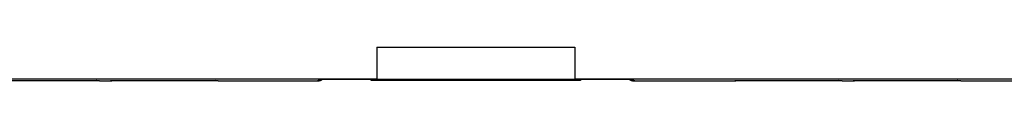
# Model space of a CAD drawing. Units: millimetres. Extents: x -102 to 102, y -108 to 108.
# Drawn here: x 31 to 61, y -49 to -48 of the extents above; entities that cross this region are included whole.
import ezdxf

# ---------------------------------------------------------------- set-up
doc = ezdxf.new("R2010")
doc.units = ezdxf.units.MM
doc.header["$LTSCALE"] = 16.335
doc.layers.get('0').update_dxf_attribs({"linetype": 'CONTINUOUS'})
doc.layers.add('DRAFT', color=7, linetype='CONTINUOUS')
doc.layers.add('RACCORDO', color=7, linetype='CONTINUOUS')

msp = doc.modelspace()

# ---------------------------------------------------------------- linework, layer by layer
at = {"color": 7, "linetype": 'CONTINUOUS'}
msp.add_line((42, -47.5), (48, -47.5), dxfattribs=at)
at = {"layer": 'DRAFT', "color": 7, "linetype": 'CONTINUOUS'}
for p, q in [((42, -47.5), (42, -48.465)), ((48, -47.5), (48, -48.465)), ((25.5, -48.465), (42, -48.465)), ((41.828, -48.508), (41.826, -48.478)), ((41.828, -48.508), (48.172, -48.508)), ((42, -48.477), (48, -48.477)), ((48, -48.465), (64.5, -48.465)), ((48.172, -48.508), (48.174, -48.478))]:
    msp.add_line(p, q, dxfattribs=at)
at = {"layer": 'RACCORDO', "color": 7, "linetype": 'CONTINUOUS'}
for p, q in [((30.341, -48.513), (33.559, -48.513)), ((33.593, -48.53), (33.907, -48.53)), ((33.941, -48.513), (37.159, -48.513)), ((37.193, -48.53), (39.99, -48.53)), ((39.99, -48.53), (40.116, -48.53)), ((40.116, -48.53), (40.168, -48.53)), ((40.168, -48.53), (40.184, -48.529)), ((40.184, -48.529), (40.191, -48.529)), ((40.191, -48.529), (40.195, -48.529)), ((40.292, -48.478), (41.826, -48.478)), ((40.324, -48.498), (40.362, -48.478)), ((41.829, -48.519), (41.828, -48.508)), ((48.171, -48.519), (41.829, -48.519)), ((48.172, -48.508), (48.171, -48.519)), ((48.174, -48.478), (49.708, -48.478)), ((49.638, -48.478), (49.677, -48.498)), ((49.81, -48.529), (49.818, -48.529)), ((49.818, -48.529), (49.833, -48.53)), ((49.833, -48.53), (49.866, -48.53)), ((49.866, -48.53), (52.807, -48.53)), ((52.841, -48.513), (56.059, -48.513)), ((56.093, -48.53), (56.407, -48.53)), ((56.441, -48.513), (59.659, -48.513)), ((59.693, -48.53), (62.49, -48.53))]:
    msp.add_line(p, q, dxfattribs=at)
at = {"layer": 'RACCORDO', "color": 250, "linetype": 'CONTINUOUS'}
for p, q in [((33.559, -48.513), (33.593, -48.53)), ((33.907, -48.53), (33.941, -48.513)), ((37.159, -48.513), (37.193, -48.53)), ((40.116, -48.53), (40.118, -48.53)), ((40.146, -48.53), (40.151, -48.53)), ((40.19, -48.529), (40.292, -48.478)), ((40.312, -48.503), (40.323, -48.498)), ((49.688, -48.503), (49.677, -48.498)), ((49.701, -48.508), (49.688, -48.503)), ((49.708, -48.478), (49.81, -48.529)), ((49.833, -48.53), (49.838, -48.53)), ((49.866, -48.53), (49.87, -48.53)), ((52.807, -48.53), (52.841, -48.513)), ((56.059, -48.513), (56.093, -48.53)), ((56.407, -48.53), (56.441, -48.513)), ((59.659, -48.513), (59.693, -48.53))]:
    msp.add_line(p, q, dxfattribs=at)
at = {"layer": 'RACCORDO', "color": 7, "linetype": 'CONTINUOUS'}
for points in [[(33.593, -48.53), (33.562, -48.529), (33.531, -48.524), (33.501, -48.516), (33.494, -48.513)], [(33.907, -48.53), (33.939, -48.528), (33.97, -48.524), (34, -48.515), (34.006, -48.513)], [(37.193, -48.53), (37.162, -48.529), (37.131, -48.524), (37.101, -48.516), (37.094, -48.513)], [(40.195, -48.529), (40.198, -48.529), (40.201, -48.529), (40.204, -48.529), (40.208, -48.529), (40.214, -48.528), (40.219, -48.528), (40.226, -48.527), (40.232, -48.526), (40.24, -48.525), (40.247, -48.524), (40.254, -48.522), (40.262, -48.52), (40.269, -48.519), (40.277, -48.516), (40.284, -48.514), (40.291, -48.511), (40.298, -48.509), (40.305, -48.506), (40.312, -48.503), (40.318, -48.5), (40.323, -48.498)], [(49.677, -48.498), (49.681, -48.5), (49.688, -48.503), (49.694, -48.506), (49.701, -48.508), (49.707, -48.511), (49.713, -48.513), (49.72, -48.515), (49.725, -48.517), (49.731, -48.519), (49.737, -48.52), (49.743, -48.521), (49.748, -48.523), (49.754, -48.524), (49.759, -48.525), (49.765, -48.526)], [(49.765, -48.526), (49.77, -48.527), (49.776, -48.527), (49.782, -48.528), (49.787, -48.528), (49.792, -48.529), (49.796, -48.529)], [(49.796, -48.529), (49.8, -48.529), (49.803, -48.529), (49.805, -48.529), (49.81, -48.529)], [(52.807, -48.53), (52.839, -48.528), (52.87, -48.524), (52.9, -48.515), (52.906, -48.513)], [(56.093, -48.53), (56.062, -48.529), (56.031, -48.524), (56.001, -48.516), (55.994, -48.513)], [(56.407, -48.53), (56.439, -48.528), (56.47, -48.524), (56.5, -48.515), (56.506, -48.513)], [(59.693, -48.53), (59.662, -48.529), (59.631, -48.524), (59.601, -48.516), (59.594, -48.513)]]:
    msp.add_lwpolyline(points, dxfattribs=at)
at = {"layer": 'RACCORDO', "color": 250, "linetype": 'CONTINUOUS'}
for points in [[(40.168, -48.53), (40.17, -48.53), (40.172, -48.53)], [(40.182, -48.529), (40.186, -48.529), (40.189, -48.529), (40.19, -48.529)], [(40.19, -48.529), (40.221, -48.528), (40.232, -48.526)], [(40.24, -48.525), (40.252, -48.523), (40.282, -48.515), (40.312, -48.503)], [(49.731, -48.519), (49.718, -48.515), (49.707, -48.511)], [(49.81, -48.529), (49.779, -48.528), (49.748, -48.523), (49.737, -48.52)], [(49.81, -48.529), (49.811, -48.529), (49.814, -48.529), (49.818, -48.529), (49.823, -48.53)]]:
    msp.add_lwpolyline(points, dxfattribs=at)

doc.saveas('drawing.dxf')
